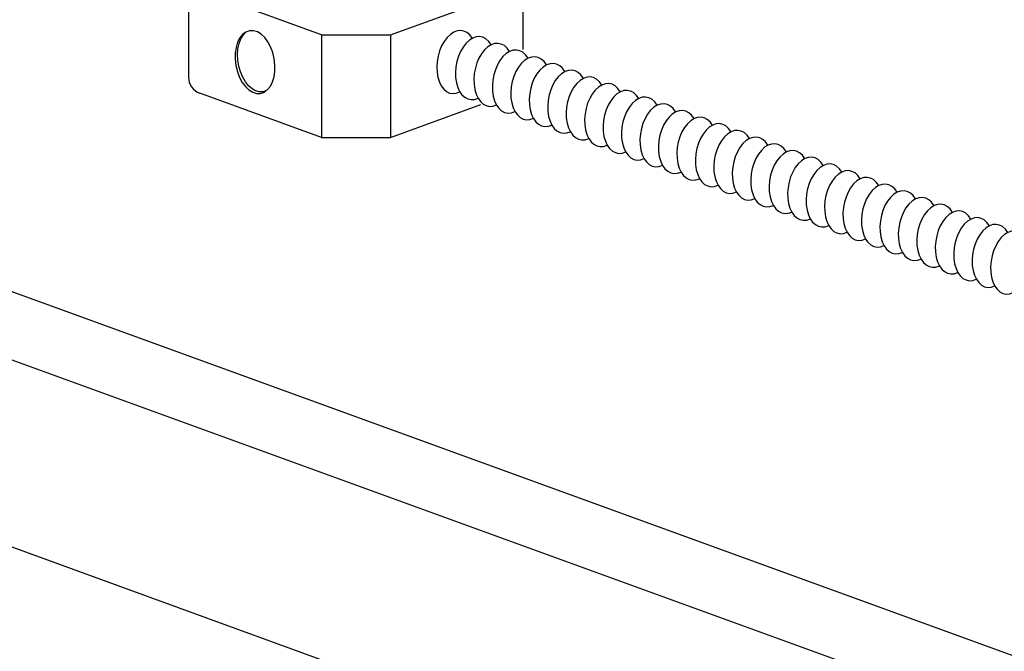
# Model space of a CAD drawing. Extents: x 496.9 to 505.4, y 218.2 to 229.2.
# Drawn here: x 498.9 to 499.6, y 226.5 to 226.9 of the extents above; entities that cross this region are included whole.
import ezdxf

# ---------------------------------------------------------------- set-up
doc = ezdxf.new("R2010")
doc.units = 0
doc.header["$MEASUREMENT"] = 0
doc.layers.get('0').update_dxf_attribs({"linetype": 'CONTINUOUS'})

msp = doc.modelspace()

# ---------------------------------------------------------------- linework, layer by layer
for p, q in [((499.27341, 226.99508), (499.27341, 226.91754)), ((499.12502, 226.92843), (499.02706, 226.96408)), ((499.02706, 226.96408), (499.02706, 226.8973)), ((499.17603, 226.92843), (499.27341, 226.96387)), ((499.12502, 226.92843), (499.12502, 226.85283)), ((499.12502, 226.92843), (499.17583, 226.92835)), ((499.17603, 226.92843), (499.17603, 226.85283)), ((501.92621, 225.44829), (497.94792, 226.89626)), ((499.12502, 226.85283), (499.03535, 226.88546)), ((499.17603, 226.85283), (499.24256, 226.87704)), ((499.12502, 226.85283), (499.17586, 226.85275))]:
    msp.add_line(p, q)
at = {"linetype": 'Continuous'}
for p, q in [((501.72927, 225.65787), (498.13737, 226.96521)), ((501.34126, 225.8495), (498.56806, 226.85885))]:
    msp.add_line(p, q, dxfattribs=at)
msp.add_arc((499.03966, 226.8973), 0.0126, 180.00012, 250.00007)
at = {"extrusion": (0, 0, -1)}
msp.add_ellipse((499.07615, 226.90835), major_axis=(-0.00407, 0.02311), ratio=0.610974, dxfattribs=at)
msp.add_ellipse((499.07791, 226.90952), major_axis=(-0.00407, 0.02311), ratio=0.610974, start_param=2.949895, end_param=5.951516, dxfattribs=at)
for centre, start_param, end_param in [((499.22472, 226.90835), 5.673457, 9.862248), ((499.23844, 226.90388), 5.652528, 9.840799), ((499.25203, 226.89893), 5.652528, 9.840799), ((499.26563, 226.89398), 5.652528, 9.840799), ((499.27922, 226.88904), 5.652528, 9.840799), ((499.29282, 226.88409), 5.652528, 9.840799), ((499.30641, 226.87914), 5.652528, 9.840799), ((499.32001, 226.87419), 5.652528, 9.840799), ((499.3336, 226.86924), 5.652528, 9.840799), ((499.3472, 226.8643), 5.652528, 9.840799), ((499.36079, 226.85935), 5.652528, 9.840799), ((499.37439, 226.8544), 5.652528, 9.840799), ((499.38798, 226.84945), 5.652528, 9.840799), ((499.40158, 226.8445), 5.652528, 9.840799), ((499.41522, 226.83974), 5.652528, 9.840799), ((499.42881, 226.83479), 5.652528, 9.840799), ((499.44241, 226.82984), 5.652528, 9.840799), ((499.456, 226.82489), 5.652528, 9.840799), ((499.4696, 226.81994), 5.652528, 9.840799), ((499.48319, 226.81499), 5.652528, 9.840799), ((499.49679, 226.81005), 5.652528, 9.840799), ((499.51038, 226.8051), 5.652528, 9.840799), ((499.52398, 226.80015), 5.652528, 9.840799), ((499.53757, 226.7952), 5.652528, 9.840799), ((499.55117, 226.79025), 5.652528, 9.840799), ((499.56476, 226.78531), 5.652528, 9.840799), ((499.57836, 226.78036), 5.652528, 9.840799), ((499.59195, 226.77541), 5.652528, 9.840799), ((499.60555, 226.77046), 5.652528, 9.840799), ((499.61914, 226.76551), 5.652528, 9.840799), ((499.63274, 226.76057), 5.652528, 9.840799)]:
    msp.add_ellipse(centre, major_axis=(0.00407, 0.02311), ratio=0.610974, start_param=start_param, end_param=end_param)

doc.saveas('drawing.dxf')
